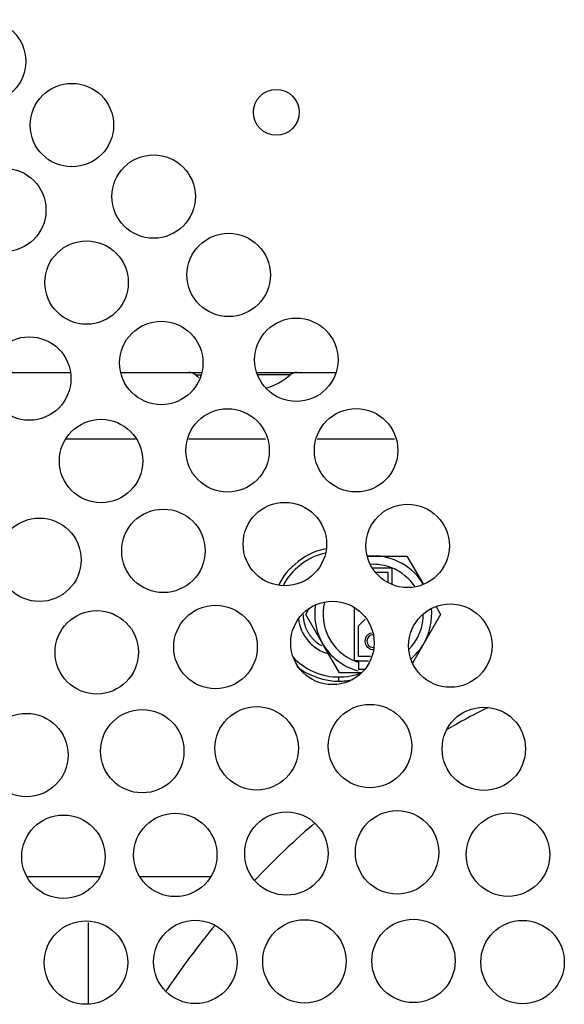
# Model space of a CAD drawing. Units: inches. Extents: x 14 to 345, y -198 to -4.
# Drawn here: x 109 to 113, y -162 to -156 of the extents above; entities that cross this region are included whole.
import ezdxf

# ---------------------------------------------------------------- set-up
doc = ezdxf.new("R2010")
doc.units = ezdxf.units.IN
doc.header["$MEASUREMENT"] = 0
doc.layers.add('Layer 1', color=7, linetype='Continuous')

# ---------------------------------------------------------------- blocks, each defined once
blk = doc.blocks.new('block 6487')
at = {"layer": 'Layer 1', "color": 7, "lineweight": 25, "true_color": 0xffffff}
blk.add_open_spline([(112.4562, -160.1163), (112.3878, -160.1494), (112.256, -160.22), (112.1904, -160.259)], degree=3, dxfattribs=at)
blk = doc.blocks.new('block 6488')
at = {"layer": 'Layer 1', "color": 7, "lineweight": 25, "true_color": 0xffffff}
blk.add_open_spline([(111.3448, -160.8577), (111.2406, -160.9445), (111.0504, -161.1261), (110.9586, -161.2263)], degree=3, dxfattribs=at)
blk = doc.blocks.new('block 6489')
at = {"layer": 'Layer 1', "color": 7, "lineweight": 25, "true_color": 0xffffff}
blk.add_open_spline([(110.7049, -161.5126), (110.6179, -161.6153), (110.4622, -161.8241), (110.389, -161.9371)], degree=3, dxfattribs=at)
blk = doc.blocks.new('block 6591')
at = {"layer": 'Layer 1', "color": 7, "lineweight": 25, "true_color": 0xffffff}
blk.add_open_spline([(111.2445, -156.2998), (111.2445, -156.2189), (111.1789, -156.1527), (111.0976, -156.1527), (111.0161, -156.1527), (110.9507, -156.2189), (110.9507, -156.2998), (110.9507, -156.3812), (111.0161, -156.447), (111.0976, -156.447), (111.1789, -156.447), (111.2445, -156.3812), (111.2445, -156.2998), (111.2445, -156.2998), (111.2445, -156.2998), (111.2445, -156.2998)], degree=3, knots=[0, 0, 0, 0, 1, 1, 1, 2, 2, 2, 3, 3, 3, 4, 4, 4, 5, 5, 5, 5], dxfattribs=at)
blk = doc.blocks.new('block 6628')
at = {"layer": 'Layer 1', "color": 7, "lineweight": 25, "true_color": 0xffffff}
blk.add_open_spline([(110.0546, -156.3822), (110.0546, -156.2344), (109.9352, -156.1148), (109.7873, -156.1148), (109.6396, -156.1148), (109.5201, -156.2344), (109.5201, -156.3822), (109.5201, -156.53), (109.6396, -156.6495), (109.7873, -156.6495), (109.9352, -156.6495), (110.0546, -156.53), (110.0546, -156.3822), (110.0546, -156.3822), (110.0546, -156.3822), (110.0546, -156.3822)], degree=3, knots=[0, 0, 0, 0, 1, 1, 1, 2, 2, 2, 3, 3, 3, 4, 4, 4, 5, 5, 5, 5], dxfattribs=at)
blk = doc.blocks.new('block 6629')
at = {"layer": 'Layer 1', "color": 7, "lineweight": 25, "true_color": 0xffffff}
blk.add_open_spline([(111.0597, -157.343), (111.0597, -157.1952), (110.9398, -157.0753), (110.792, -157.0753), (110.6448, -157.0753), (110.5249, -157.1952), (110.5249, -157.343), (110.5249, -157.4905), (110.6448, -157.61), (110.792, -157.61), (110.9398, -157.61), (111.0597, -157.4905), (111.0597, -157.343), (111.0597, -157.343), (111.0597, -157.343), (111.0597, -157.343)], degree=3, knots=[0, 0, 0, 0, 1, 1, 1, 2, 2, 2, 3, 3, 3, 4, 4, 4, 5, 5, 5, 5], dxfattribs=at)
blk = doc.blocks.new('block 6630')
at = {"layer": 'Layer 1', "color": 7, "lineweight": 25, "true_color": 0xffffff}
blk.add_open_spline([(111.8767, -158.4682), (111.8767, -158.3201), (111.757, -158.2002), (111.6094, -158.2002), (111.4616, -158.2002), (111.3419, -158.3201), (111.3419, -158.4682), (111.3419, -158.6156), (111.4616, -158.7348), (111.6094, -158.7348), (111.757, -158.7348), (111.8767, -158.6156), (111.8767, -158.4682), (111.8767, -158.4682), (111.8767, -158.4682), (111.8767, -158.4682)], degree=3, knots=[0, 0, 0, 0, 1, 1, 1, 2, 2, 2, 3, 3, 3, 4, 4, 4, 5, 5, 5, 5], dxfattribs=at)
blk = doc.blocks.new('block 6632')
at = {"layer": 'Layer 1', "color": 7, "lineweight": 25, "true_color": 0xffffff}
blk.add_open_spline([(112.9433, -161.7496), (112.9433, -161.6019), (112.8234, -161.4826), (112.676, -161.4826), (112.5282, -161.4826), (112.4083, -161.6019), (112.4083, -161.7496), (112.4083, -161.8974), (112.5282, -162.0173), (112.676, -162.0173), (112.8234, -162.0173), (112.9433, -161.8974), (112.9433, -161.7496), (112.9433, -161.7496), (112.9433, -161.7496), (112.9433, -161.7496)], degree=3, knots=[0, 0, 0, 0, 1, 1, 1, 2, 2, 2, 3, 3, 3, 4, 4, 4, 5, 5, 5, 5], dxfattribs=at)
blk = doc.blocks.new('block 6633')
at = {"layer": 'Layer 1', "color": 7, "lineweight": 25, "true_color": 0xffffff}
blk.add_open_spline([(112.8498, -161.0603), (112.8498, -160.9125), (112.7301, -160.7929), (112.5824, -160.7929), (112.435, -160.7929), (112.3149, -160.9125), (112.3149, -161.0603), (112.3149, -161.2081), (112.435, -161.328), (112.5824, -161.328), (112.7301, -161.328), (112.8498, -161.2081), (112.8498, -161.0603), (112.8498, -161.0603), (112.8498, -161.0603), (112.8498, -161.0603)], degree=3, knots=[0, 0, 0, 0, 1, 1, 1, 2, 2, 2, 3, 3, 3, 4, 4, 4, 5, 5, 5, 5], dxfattribs=at)
blk = doc.blocks.new('block 6634')
at = {"layer": 'Layer 1', "color": 7, "lineweight": 25, "true_color": 0xffffff}
blk.add_open_spline([(112.6949, -160.3816), (112.6949, -160.2341), (112.5754, -160.1149), (112.4278, -160.1149), (112.2798, -160.1149), (112.1603, -160.2341), (112.1603, -160.3816), (112.1603, -160.5297), (112.2798, -160.6493), (112.4278, -160.6493), (112.5754, -160.6493), (112.6949, -160.5297), (112.6949, -160.3816), (112.6949, -160.3816), (112.6949, -160.3816), (112.6949, -160.3816)], degree=3, knots=[0, 0, 0, 0, 1, 1, 1, 2, 2, 2, 3, 3, 3, 4, 4, 4, 5, 5, 5, 5], dxfattribs=at)
blk = doc.blocks.new('block 6635')
at = {"layer": 'Layer 1', "color": 7, "lineweight": 25, "true_color": 0xffffff}
blk.add_open_spline([(112.4801, -159.7205), (112.4801, -159.5727), (112.3604, -159.4528), (112.2126, -159.4528), (112.0648, -159.4528), (111.9453, -159.5727), (111.9453, -159.7205), (111.9453, -159.8676), (112.0648, -159.9875), (112.2126, -159.9875), (112.3604, -159.9875), (112.4801, -159.8676), (112.4801, -159.7205), (112.4801, -159.7205), (112.4801, -159.7205), (112.4801, -159.7205)], degree=3, knots=[0, 0, 0, 0, 1, 1, 1, 2, 2, 2, 3, 3, 3, 4, 4, 4, 5, 5, 5, 5], dxfattribs=at)
blk = doc.blocks.new('block 6636')
at = {"layer": 'Layer 1', "color": 7, "lineweight": 25, "true_color": 0xffffff}
blk.add_open_spline([(112.2066, -159.0804), (112.2066, -158.9326), (112.0869, -158.813), (111.9391, -158.813), (111.7913, -158.813), (111.6717, -158.9326), (111.6717, -159.0804), (111.6717, -159.2278), (111.7913, -159.3477), (111.9391, -159.3477), (112.0869, -159.3477), (112.2066, -159.2278), (112.2066, -159.0804), (112.2066, -159.0804), (112.2066, -159.0804), (112.2066, -159.0804)], degree=3, knots=[0, 0, 0, 0, 1, 1, 1, 2, 2, 2, 3, 3, 3, 4, 4, 4, 5, 5, 5, 5], dxfattribs=at)
blk = doc.blocks.new('block 6637')
at = {"layer": 'Layer 1', "color": 7, "lineweight": 25, "true_color": 0xffffff}
blk.add_open_spline([(111.4936, -157.8867), (111.4936, -157.7392), (111.3737, -157.6197), (111.2261, -157.6197), (111.0785, -157.6197), (110.9588, -157.7392), (110.9588, -157.8867), (110.9588, -158.0345), (111.0785, -158.1543), (111.2261, -158.1543), (111.3737, -158.1543), (111.4936, -158.0345), (111.4936, -157.8867), (111.4936, -157.8867), (111.4936, -157.8867), (111.4936, -157.8867)], degree=3, knots=[0, 0, 0, 0, 1, 1, 1, 2, 2, 2, 3, 3, 3, 4, 4, 4, 5, 5, 5, 5], dxfattribs=at)
blk = doc.blocks.new('block 6638')
at = {"layer": 'Layer 1', "color": 7, "lineweight": 25, "true_color": 0xffffff}
blk.add_open_spline([(110.5788, -156.84), (110.5788, -156.6926), (110.4591, -156.5727), (110.3113, -156.5727), (110.1638, -156.5727), (110.0439, -156.6926), (110.0439, -156.84), (110.0439, -156.9878), (110.1638, -157.1074), (110.3113, -157.1074), (110.4591, -157.1074), (110.5788, -156.9878), (110.5788, -156.84), (110.5788, -156.84), (110.5788, -156.84), (110.5788, -156.84)], degree=3, knots=[0, 0, 0, 0, 1, 1, 1, 2, 2, 2, 3, 3, 3, 4, 4, 4, 5, 5, 5, 5], dxfattribs=at)
blk = doc.blocks.new('block 6639')
at = {"layer": 'Layer 1', "color": 7, "lineweight": 25, "true_color": 0xffffff}
blk.add_open_spline([(109.4919, -155.9736), (109.4919, -155.8258), (109.372, -155.7059), (109.2245, -155.7059), (109.0767, -155.7059), (108.957, -155.8258), (108.957, -155.9736), (108.957, -156.1207), (109.0767, -156.2406), (109.2245, -156.2406), (109.372, -156.2406), (109.4919, -156.1207), (109.4919, -155.9736), (109.4919, -155.9736), (109.4919, -155.9736), (109.4919, -155.9736)], degree=3, knots=[0, 0, 0, 0, 1, 1, 1, 2, 2, 2, 3, 3, 3, 4, 4, 4, 5, 5, 5, 5], dxfattribs=at)
blk = doc.blocks.new('block 6675')
at = {"layer": 'Layer 1', "color": 7, "lineweight": 25, "true_color": 0xffffff}
blk.add_open_spline([(110.1492, -157.3913), (110.1492, -157.2438), (110.0293, -157.1243), (109.8815, -157.1243), (109.734, -157.1243), (109.614, -157.2438), (109.614, -157.3913), (109.614, -157.539), (109.734, -157.6589), (109.8815, -157.6589), (110.0293, -157.6589), (110.1492, -157.539), (110.1492, -157.3913), (110.1492, -157.3913), (110.1492, -157.3913), (110.1492, -157.3913)], degree=3, knots=[0, 0, 0, 0, 1, 1, 1, 2, 2, 2, 3, 3, 3, 4, 4, 4, 5, 5, 5, 5], dxfattribs=at)
blk = doc.blocks.new('block 6676')
at = {"layer": 'Layer 1', "color": 7, "lineweight": 25, "true_color": 0xffffff}
blk.add_open_spline([(111.0527, -158.4685), (111.0527, -158.3207), (110.9326, -158.2009), (110.7851, -158.2009), (110.6375, -158.2009), (110.5178, -158.3207), (110.5178, -158.4685), (110.5178, -158.616), (110.6375, -158.7355), (110.7851, -158.7355), (110.9326, -158.7355), (111.0527, -158.616), (111.0527, -158.4685), (111.0527, -158.4685), (111.0527, -158.4685), (111.0527, -158.4685)], degree=3, knots=[0, 0, 0, 0, 1, 1, 1, 2, 2, 2, 3, 3, 3, 4, 4, 4, 5, 5, 5, 5], dxfattribs=at)
blk = doc.blocks.new('block 6678')
at = {"layer": 'Layer 1', "color": 7, "lineweight": 25, "true_color": 0xffffff}
blk.add_open_spline([(112.2441, -161.7421), (112.2441, -161.5946), (112.1244, -161.4744), (111.9768, -161.4744), (111.829, -161.4744), (111.7096, -161.5946), (111.7096, -161.7421), (111.7096, -161.8899), (111.829, -162.0094), (111.9768, -162.0094), (112.1244, -162.0094), (112.2441, -161.8899), (112.2441, -161.7421), (112.2441, -161.7421), (112.2441, -161.7421), (112.2441, -161.7421)], degree=3, knots=[0, 0, 0, 0, 1, 1, 1, 2, 2, 2, 3, 3, 3, 4, 4, 4, 5, 5, 5, 5], dxfattribs=at)
blk = doc.blocks.new('block 6679')
at = {"layer": 'Layer 1', "color": 7, "lineweight": 25, "true_color": 0xffffff}
blk.add_open_spline([(112.1392, -161.0465), (112.1392, -160.8987), (112.0197, -160.7785), (111.8717, -160.7785), (111.7243, -160.7785), (111.6044, -160.8987), (111.6044, -161.0465), (111.6044, -161.194), (111.7243, -161.3135), (111.8717, -161.3135), (112.0197, -161.3135), (112.1392, -161.194), (112.1392, -161.0465), (112.1392, -161.0465), (112.1392, -161.0465), (112.1392, -161.0465)], degree=3, knots=[0, 0, 0, 0, 1, 1, 1, 2, 2, 2, 3, 3, 3, 4, 4, 4, 5, 5, 5, 5], dxfattribs=at)
blk = doc.blocks.new('block 6680')
at = {"layer": 'Layer 1', "color": 7, "lineweight": 25, "true_color": 0xffffff}
blk.add_open_spline([(111.9658, -160.3644), (111.9658, -160.2166), (111.8459, -160.0967), (111.6983, -160.0967), (111.5505, -160.0967), (111.4309, -160.2166), (111.4309, -160.3644), (111.4309, -160.5122), (111.5505, -160.6314), (111.6983, -160.6314), (111.8459, -160.6314), (111.9658, -160.5122), (111.9658, -160.3644), (111.9658, -160.3644), (111.9658, -160.3644), (111.9658, -160.3644)], degree=3, knots=[0, 0, 0, 0, 1, 1, 1, 2, 2, 2, 3, 3, 3, 4, 4, 4, 5, 5, 5, 5], dxfattribs=at)
blk = doc.blocks.new('block 6681')
at = {"layer": 'Layer 1', "color": 7, "lineweight": 25, "true_color": 0xffffff}
blk.add_open_spline([(111.725, -159.7033), (111.725, -159.5551), (111.6052, -159.4356), (111.4576, -159.4356), (111.3098, -159.4356), (111.1901, -159.5551), (111.1901, -159.7033), (111.1901, -159.8507), (111.3098, -159.9703), (111.4576, -159.9703), (111.6052, -159.9703), (111.725, -159.8507), (111.725, -159.7033), (111.725, -159.7033), (111.725, -159.7033), (111.725, -159.7033)], degree=3, knots=[0, 0, 0, 0, 1, 1, 1, 2, 2, 2, 3, 3, 3, 4, 4, 4, 5, 5, 5, 5], dxfattribs=at)
blk = doc.blocks.new('block 6682')
at = {"layer": 'Layer 1', "color": 7, "lineweight": 25, "true_color": 0xffffff}
blk.add_open_spline([(111.4196, -159.069), (111.4196, -158.9212), (111.2998, -158.8013), (111.1522, -158.8013), (111.0046, -158.8013), (110.8849, -158.9212), (110.8849, -159.069), (110.8849, -159.2168), (111.0046, -159.3364), (111.1522, -159.3364), (111.2998, -159.3364), (111.4196, -159.2168), (111.4196, -159.069), (111.4196, -159.069), (111.4196, -159.069), (111.4196, -159.069)], degree=3, knots=[0, 0, 0, 0, 1, 1, 1, 2, 2, 2, 3, 3, 3, 4, 4, 4, 5, 5, 5, 5], dxfattribs=at)
blk = doc.blocks.new('block 6683')
at = {"layer": 'Layer 1', "color": 7, "lineweight": 25, "true_color": 0xffffff}
blk.add_open_spline([(110.6277, -157.907), (110.6277, -157.7599), (110.5078, -157.64), (110.3604, -157.64), (110.2124, -157.64), (110.0928, -157.7599), (110.0928, -157.907), (110.0928, -158.0548), (110.2124, -158.175), (110.3604, -158.175), (110.5078, -158.175), (110.6277, -158.0548), (110.6277, -157.907), (110.6277, -157.907), (110.6277, -157.907), (110.6277, -157.907)], degree=3, knots=[0, 0, 0, 0, 1, 1, 1, 2, 2, 2, 3, 3, 3, 4, 4, 4, 5, 5, 5, 5], dxfattribs=at)
blk = doc.blocks.new('block 6684')
at = {"layer": 'Layer 1', "color": 7, "lineweight": 25, "true_color": 0xffffff}
blk.add_open_spline([(109.6214, -156.9262), (109.6214, -156.778), (109.5015, -156.6585), (109.3539, -156.6585), (109.2061, -156.6585), (109.0865, -156.778), (109.0865, -156.9262), (109.0865, -157.0736), (109.2061, -157.1932), (109.3539, -157.1932), (109.5015, -157.1932), (109.6214, -157.0736), (109.6214, -156.9262), (109.6214, -156.9262), (109.6214, -156.9262), (109.6214, -156.9262)], degree=3, knots=[0, 0, 0, 0, 1, 1, 1, 2, 2, 2, 3, 3, 3, 4, 4, 4, 5, 5, 5, 5], dxfattribs=at)
blk = doc.blocks.new('block 6746')
at = {"layer": 'Layer 1', "color": 7, "lineweight": 25, "true_color": 0xffffff}
blk.add_open_spline([(109.7814, -158.0072), (109.7814, -157.8594), (109.6617, -157.7396), (109.5141, -157.7396), (109.3668, -157.7396), (109.2467, -157.8594), (109.2467, -158.0072), (109.2467, -158.155), (109.3668, -158.2749), (109.5141, -158.2749), (109.6617, -158.2749), (109.7814, -158.155), (109.7814, -158.0072), (109.7814, -158.0072), (109.7814, -158.0072), (109.7814, -158.0072)], degree=3, knots=[0, 0, 0, 0, 1, 1, 1, 2, 2, 2, 3, 3, 3, 4, 4, 4, 5, 5, 5, 5], dxfattribs=at)
blk = doc.blocks.new('block 6747')
at = {"layer": 'Layer 1', "color": 7, "lineweight": 25, "true_color": 0xffffff}
blk.add_open_spline([(110.6415, -159.1124), (110.6415, -158.9643), (110.5216, -158.8447), (110.3741, -158.8447), (110.2265, -158.8447), (110.1068, -158.9643), (110.1068, -159.1124), (110.1068, -159.2599), (110.2265, -159.3798), (110.3741, -159.3798), (110.5216, -159.3798), (110.6415, -159.2599), (110.6415, -159.1124), (110.6415, -159.1124), (110.6415, -159.1124), (110.6415, -159.1124)], degree=3, knots=[0, 0, 0, 0, 1, 1, 1, 2, 2, 2, 3, 3, 3, 4, 4, 4, 5, 5, 5, 5], dxfattribs=at)
blk = doc.blocks.new('block 6749')
at = {"layer": 'Layer 1', "color": 7, "lineweight": 25, "true_color": 0xffffff}
blk.add_open_spline([(111.5453, -161.7445), (111.5453, -161.597), (111.4258, -161.4778), (111.278, -161.4778), (111.1302, -161.4778), (111.0106, -161.597), (111.0106, -161.7445), (111.0106, -161.8923), (111.1302, -162.0122), (111.278, -162.0122), (111.4258, -162.0122), (111.5453, -161.8923), (111.5453, -161.7445), (111.5453, -161.7445), (111.5453, -161.7445), (111.5453, -161.7445)], degree=3, knots=[0, 0, 0, 0, 1, 1, 1, 2, 2, 2, 3, 3, 3, 4, 4, 4, 5, 5, 5, 5], dxfattribs=at)
blk = doc.blocks.new('block 6750')
at = {"layer": 'Layer 1', "color": 7, "lineweight": 25, "true_color": 0xffffff}
blk.add_open_spline([(111.4299, -161.0534), (111.4299, -160.9059), (111.3102, -160.7861), (111.1626, -160.7861), (111.0149, -160.7861), (110.895, -160.9059), (110.895, -161.0534), (110.895, -161.2008), (111.0149, -161.3207), (111.1626, -161.3207), (111.3102, -161.3207), (111.4299, -161.2008), (111.4299, -161.0534), (111.4299, -161.0534), (111.4299, -161.0534), (111.4299, -161.0534)], degree=3, knots=[0, 0, 0, 0, 1, 1, 1, 2, 2, 2, 3, 3, 3, 4, 4, 4, 5, 5, 5, 5], dxfattribs=at)
blk = doc.blocks.new('block 6751')
at = {"layer": 'Layer 1', "color": 7, "lineweight": 25, "true_color": 0xffffff}
blk.add_open_spline([(111.2394, -160.3785), (111.2394, -160.2314), (111.1195, -160.1115), (110.9717, -160.1115), (110.8241, -160.1115), (110.7042, -160.2314), (110.7042, -160.3785), (110.7042, -160.5263), (110.8241, -160.6462), (110.9717, -160.6462), (111.1195, -160.6462), (111.2394, -160.5263), (111.2394, -160.3785), (111.2394, -160.3785), (111.2394, -160.3785), (111.2394, -160.3785)], degree=3, knots=[0, 0, 0, 0, 1, 1, 1, 2, 2, 2, 3, 3, 3, 4, 4, 4, 5, 5, 5, 5], dxfattribs=at)
blk = doc.blocks.new('block 6752')
at = {"layer": 'Layer 1', "color": 7, "lineweight": 25, "true_color": 0xffffff}
blk.add_open_spline([(110.9753, -159.7288), (110.9753, -159.581), (110.8556, -159.4614), (110.708, -159.4614), (110.5603, -159.4614), (110.4405, -159.581), (110.4405, -159.7288), (110.4405, -159.8769), (110.5603, -159.9964), (110.708, -159.9964), (110.8556, -159.9964), (110.9753, -159.8769), (110.9753, -159.7288), (110.9753, -159.7288), (110.9753, -159.7288), (110.9753, -159.7288)], degree=3, knots=[0, 0, 0, 0, 1, 1, 1, 2, 2, 2, 3, 3, 3, 4, 4, 4, 5, 5, 5, 5], dxfattribs=at)
blk = doc.blocks.new('block 6753')
at = {"layer": 'Layer 1', "color": 7, "lineweight": 25, "true_color": 0xffffff}
blk.add_open_spline([(110.242, -158.5357), (110.242, -158.3886), (110.1223, -158.2687), (109.9747, -158.2687), (109.8271, -158.2687), (109.7073, -158.3886), (109.7073, -158.5357), (109.7073, -158.6835), (109.8271, -158.8037), (109.9747, -158.8037), (110.1223, -158.8037), (110.242, -158.6835), (110.242, -158.5357), (110.242, -158.5357), (110.242, -158.5357), (110.242, -158.5357)], degree=3, knots=[0, 0, 0, 0, 1, 1, 1, 2, 2, 2, 3, 3, 3, 4, 4, 4, 5, 5, 5, 5], dxfattribs=at)
blk = doc.blocks.new('block 6810')
at = {"layer": 'Layer 1', "color": 7, "lineweight": 25, "true_color": 0xffffff}
blk.add_open_spline([(109.8469, -159.1696), (109.8469, -159.0218), (109.727, -158.9023), (109.5795, -158.9023), (109.4319, -158.9023), (109.312, -159.0218), (109.312, -159.1696), (109.312, -159.3174), (109.4319, -159.4373), (109.5795, -159.4373), (109.727, -159.4373), (109.8469, -159.3174), (109.8469, -159.1696), (109.8469, -159.1696), (109.8469, -159.1696), (109.8469, -159.1696)], degree=3, knots=[0, 0, 0, 0, 1, 1, 1, 2, 2, 2, 3, 3, 3, 4, 4, 4, 5, 5, 5, 5], dxfattribs=at)
blk = doc.blocks.new('block 6812')
at = {"layer": 'Layer 1', "color": 7, "lineweight": 25, "true_color": 0xffffff}
blk.add_open_spline([(110.8458, -161.7483), (110.8458, -161.6005), (110.7261, -161.4813), (110.5784, -161.4813), (110.4306, -161.4813), (110.3109, -161.6005), (110.3109, -161.7483), (110.3109, -161.8961), (110.4306, -162.0156), (110.5784, -162.0156), (110.7261, -162.0156), (110.8458, -161.8961), (110.8458, -161.7483), (110.8458, -161.7483), (110.8458, -161.7483), (110.8458, -161.7483)], degree=3, knots=[0, 0, 0, 0, 1, 1, 1, 2, 2, 2, 3, 3, 3, 4, 4, 4, 5, 5, 5, 5], dxfattribs=at)
blk = doc.blocks.new('block 6813')
at = {"layer": 'Layer 1', "color": 7, "lineweight": 25, "true_color": 0xffffff}
blk.add_open_spline([(110.7174, -161.062), (110.7174, -160.9146), (110.5979, -160.795), (110.4499, -160.795), (110.3027, -160.795), (110.1826, -160.9146), (110.1826, -161.062), (110.1826, -161.2098), (110.3027, -161.3297), (110.4499, -161.3297), (110.5979, -161.3297), (110.7174, -161.2098), (110.7174, -161.062), (110.7174, -161.062), (110.7174, -161.062), (110.7174, -161.062)], degree=3, knots=[0, 0, 0, 0, 1, 1, 1, 2, 2, 2, 3, 3, 3, 4, 4, 4, 5, 5, 5, 5], dxfattribs=at)
blk = doc.blocks.new('block 6814')
at = {"layer": 'Layer 1', "color": 7, "lineweight": 25, "true_color": 0xffffff}
blk.add_open_spline([(110.5057, -160.3971), (110.5057, -160.2493), (110.3864, -160.1298), (110.2384, -160.1298), (110.091, -160.1298), (109.9711, -160.2493), (109.9711, -160.3971), (109.9711, -160.5449), (110.091, -160.6644), (110.2384, -160.6644), (110.3864, -160.6644), (110.5057, -160.5449), (110.5057, -160.3971), (110.5057, -160.3971), (110.5057, -160.3971), (110.5057, -160.3971)], degree=3, knots=[0, 0, 0, 0, 1, 1, 1, 2, 2, 2, 3, 3, 3, 4, 4, 4, 5, 5, 5, 5], dxfattribs=at)
blk = doc.blocks.new('block 6815')
at = {"layer": 'Layer 1', "color": 7, "lineweight": 25, "true_color": 0xffffff}
blk.add_open_spline([(110.2141, -159.7625), (110.2141, -159.6154), (110.0946, -159.4959), (109.9469, -159.4959), (109.7992, -159.4959), (109.6794, -159.6154), (109.6794, -159.7625), (109.6794, -159.9103), (109.7992, -160.0305), (109.9469, -160.0305), (110.0946, -160.0305), (110.2141, -159.9103), (110.2141, -159.7625), (110.2141, -159.7625), (110.2141, -159.7625), (110.2141, -159.7625)], degree=3, knots=[0, 0, 0, 0, 1, 1, 1, 2, 2, 2, 3, 3, 3, 4, 4, 4, 5, 5, 5, 5], dxfattribs=at)
blk = doc.blocks.new('block 6867')
at = {"layer": 'Layer 1', "color": 7, "lineweight": 25, "true_color": 0xffffff}
blk.add_open_spline([(110.1452, -161.7527), (110.1452, -161.6046), (110.0252, -161.4851), (109.8779, -161.4851), (109.7301, -161.4851), (109.6102, -161.6046), (109.6102, -161.7527), (109.6102, -161.9009), (109.7301, -162.0204), (109.8779, -162.0204), (110.0252, -162.0204), (110.1452, -161.9009), (110.1452, -161.7527), (110.1452, -161.7527), (110.1452, -161.7527), (110.1452, -161.7527)], degree=3, knots=[0, 0, 0, 0, 1, 1, 1, 2, 2, 2, 3, 3, 3, 4, 4, 4, 5, 5, 5, 5], dxfattribs=at)
blk = doc.blocks.new('block 6868')
at = {"layer": 'Layer 1', "color": 7, "lineweight": 25, "true_color": 0xffffff}
blk.add_open_spline([(110.0007, -161.0741), (110.0007, -160.9263), (109.8811, -160.8064), (109.7335, -160.8064), (109.5856, -160.8064), (109.466, -160.9263), (109.466, -161.0741), (109.466, -161.2219), (109.5856, -161.3414), (109.7335, -161.3414), (109.8811, -161.3414), (110.0007, -161.2219), (110.0007, -161.0741), (110.0007, -161.0741), (110.0007, -161.0741), (110.0007, -161.0741)], degree=3, knots=[0, 0, 0, 0, 1, 1, 1, 2, 2, 2, 3, 3, 3, 4, 4, 4, 5, 5, 5, 5], dxfattribs=at)
blk = doc.blocks.new('block 6869')
at = {"layer": 'Layer 1', "color": 7, "lineweight": 25, "true_color": 0xffffff}
blk.add_open_spline([(109.7635, -160.4226), (109.7635, -160.2741), (109.6438, -160.1546), (109.4962, -160.1546), (109.3485, -160.1546), (109.2286, -160.2741), (109.2286, -160.4226), (109.2286, -160.57), (109.3485, -160.6889), (109.4962, -160.6889), (109.6438, -160.6889), (109.7635, -160.57), (109.7635, -160.4226), (109.7635, -160.4226), (109.7635, -160.4226), (109.7635, -160.4226)], degree=3, knots=[0, 0, 0, 0, 1, 1, 1, 2, 2, 2, 3, 3, 3, 4, 4, 4, 5, 5, 5, 5], dxfattribs=at)
blk = doc.blocks.new('block 7138')
at = {"layer": 'Layer 1', "color": 7, "lineweight": 25, "true_color": 0xffffff}
blk.add_lwpolyline([(111.6251, -159.8169), (111.5982, -159.8169)], dxfattribs=at)
blk = doc.blocks.new('block 7139')
at = {"layer": 'Layer 1', "color": 7, "lineweight": 25, "true_color": 0xffffff}
blk.add_lwpolyline([(111.6251, -159.8169), (111.6251, -159.8707)], dxfattribs=at)
blk = doc.blocks.new('block 7140')
at = {"layer": 'Layer 1', "color": 7, "lineweight": 25, "true_color": 0xffffff}
blk.add_lwpolyline([(111.6251, -159.8707), (111.6659, -159.8707)], dxfattribs=at)
blk = doc.blocks.new('block 7141')
at = {"layer": 'Layer 1', "color": 7, "lineweight": 25, "true_color": 0xffffff}
blk.add_lwpolyline([(111.6807, -159.1455), (111.7186, -159.1455)], dxfattribs=at)
blk = doc.blocks.new('block 7142')
at = {"layer": 'Layer 1', "color": 7, "lineweight": 25, "true_color": 0xffffff}
blk.add_lwpolyline([(111.7186, -159.1455), (111.9348, -159.1455)], dxfattribs=at)
blk = doc.blocks.new('block 7143')
at = {"layer": 'Layer 1', "color": 7, "lineweight": 25, "true_color": 0xffffff}
blk.add_lwpolyline([(111.9348, -159.1455), (112.04, -159.3277)], dxfattribs=at)
blk = doc.blocks.new('block 7144')
at = {"layer": 'Layer 1', "color": 7, "lineweight": 25, "true_color": 0xffffff}
blk.add_lwpolyline([(112.1215, -159.4683), (112.1509, -159.5196)], dxfattribs=at)
blk = doc.blocks.new('block 7145')
at = {"layer": 'Layer 1', "color": 7, "lineweight": 25, "true_color": 0xffffff}
blk.add_lwpolyline([(112.1509, -159.5196), (112.0428, -159.7067)], dxfattribs=at)
blk = doc.blocks.new('block 7146')
at = {"layer": 'Layer 1', "color": 7, "lineweight": 25, "true_color": 0xffffff}
blk.add_lwpolyline([(112.0428, -159.7067), (111.9701, -159.8331)], dxfattribs=at)
blk = doc.blocks.new('block 7147')
at = {"layer": 'Layer 1', "color": 7, "lineweight": 25, "true_color": 0xffffff}
blk.add_lwpolyline([(111.6445, -159.8938), (111.5024, -159.8938)], dxfattribs=at)
blk = doc.blocks.new('block 7148')
at = {"layer": 'Layer 1', "color": 7, "lineweight": 25, "true_color": 0xffffff}
blk.add_lwpolyline([(111.5024, -159.8938), (111.3944, -159.7067)], dxfattribs=at)
blk = doc.blocks.new('block 7149')
at = {"layer": 'Layer 1', "color": 7, "lineweight": 25, "true_color": 0xffffff}
blk.add_lwpolyline([(111.3944, -159.7067), (111.2862, -159.5196)], dxfattribs=at)
blk = doc.blocks.new('block 7150')
at = {"layer": 'Layer 1', "color": 7, "lineweight": 25, "true_color": 0xffffff}
blk.add_lwpolyline([(111.2862, -159.5196), (111.309, -159.4807)], dxfattribs=at)
blk = doc.blocks.new('block 7151')
at = {"layer": 'Layer 1', "color": 7, "lineweight": 25, "true_color": 0xffffff}
blk.add_open_spline([(111.5982, -159.8169), (111.6051, -159.8204), (111.6182, -159.8245), (111.6251, -159.8262)], degree=3, dxfattribs=at)
blk = doc.blocks.new('block 7152')
at = {"layer": 'Layer 1', "color": 7, "lineweight": 25, "true_color": 0xffffff}
blk.add_open_spline([(111.407, -159.4432), (111.3672, -159.5947), (111.4525, -159.7611), (111.5982, -159.8169)], degree=3, dxfattribs=at)
blk = doc.blocks.new('block 7153')
at = {"layer": 'Layer 1', "color": 7, "lineweight": 25, "true_color": 0xffffff}
blk.add_open_spline([(111.8388, -159.2223), (111.8044, -159.2061), (111.7403, -159.1955), (111.7024, -159.1992)], degree=3, dxfattribs=at)
blk = doc.blocks.new('block 7154')
at = {"layer": 'Layer 1', "color": 7, "lineweight": 25, "true_color": 0xffffff}
blk.add_open_spline([(111.987, -159.3436), (111.9594, -159.2957), (111.8914, -159.2399), (111.8388, -159.2223)], degree=3, dxfattribs=at)
blk = doc.blocks.new('block 7155')
at = {"layer": 'Layer 1', "color": 7, "lineweight": 25, "true_color": 0xffffff}
blk.add_open_spline([(111.9465, -159.7456), (112.0025, -159.695), (112.0448, -159.5909), (112.0397, -159.5165)], degree=3, dxfattribs=at)
blk = doc.blocks.new('block 7156')
at = {"layer": 'Layer 1', "color": 7, "lineweight": 25, "true_color": 0xffffff}
blk.add_lwpolyline([(111.5982, -159.8169), (111.5982, -159.4769)], dxfattribs=at)
blk = doc.blocks.new('block 7157')
at = {"layer": 'Layer 1', "color": 7, "lineweight": 25, "true_color": 0xffffff}
blk.add_lwpolyline([(111.7146, -159.2223), (111.8388, -159.2223)], dxfattribs=at)
blk = doc.blocks.new('block 7158')
at = {"layer": 'Layer 1', "color": 7, "lineweight": 25, "true_color": 0xffffff}
blk.add_lwpolyline([(111.8388, -159.2223), (111.8388, -159.324)], dxfattribs=at)
blk = doc.blocks.new('block 7159')
at = {"layer": 'Layer 1', "color": 7, "lineweight": 25, "true_color": 0xffffff}
blk.add_open_spline([(111.72, -159.6512), (111.6976, -159.6505), (111.6791, -159.6678), (111.6786, -159.6902), (111.6779, -159.7126), (111.6952, -159.7308), (111.7174, -159.7315)], degree=3, knots=[0, 0, 0, 0, 1, 1, 1, 2, 2, 2, 2], dxfattribs=at)
blk = doc.blocks.new('block 7160')
at = {"layer": 'Layer 1', "color": 7, "lineweight": 25, "true_color": 0xffffff}
blk.add_open_spline([(111.7186, -159.7315), (111.7198, -159.7315), (111.7222, -159.7315), (111.7236, -159.7312)], degree=3, dxfattribs=at)
blk = doc.blocks.new('block 7161')
at = {"layer": 'Layer 1', "color": 7, "lineweight": 25, "true_color": 0xffffff}
blk.add_open_spline([(111.7186, -159.7449), (111.7193, -159.7453), (111.7207, -159.7449), (111.7213, -159.7449)], degree=3, dxfattribs=at)
blk = doc.blocks.new('block 7162')
at = {"layer": 'Layer 1', "color": 7, "lineweight": 25, "true_color": 0xffffff}
blk.add_open_spline([(111.7072, -159.6392), (111.6785, -159.645), (111.6602, -159.674), (111.6664, -159.7033), (111.6712, -159.7263), (111.6945, -159.7456), (111.7186, -159.7449)], degree=3, knots=[0, 0, 0, 0, 1, 1, 1, 2, 2, 2, 2], dxfattribs=at)
blk = doc.blocks.new('block 7163')
at = {"layer": 'Layer 1', "color": 7, "lineweight": 25, "true_color": 0xffffff}
blk.add_lwpolyline([(111.6251, -159.5923), (111.6676, -159.55)], dxfattribs=at)
blk = doc.blocks.new('block 7164')
at = {"layer": 'Layer 1', "color": 7, "lineweight": 25, "true_color": 0xffffff}
blk.add_lwpolyline([(111.6251, -159.7904), (111.6251, -159.5923)], dxfattribs=at)
blk = doc.blocks.new('block 7165')
at = {"layer": 'Layer 1', "color": 7, "lineweight": 25, "true_color": 0xffffff}
blk.add_lwpolyline([(111.7008, -159.7904), (111.6251, -159.7904)], dxfattribs=at)
blk = doc.blocks.new('block 7166')
at = {"layer": 'Layer 1', "color": 7, "lineweight": 25, "true_color": 0xffffff}
blk.add_lwpolyline([(111.6275, -159.5), (111.6251, -159.5)], dxfattribs=at)
blk = doc.blocks.new('block 7167')
at = {"layer": 'Layer 1', "color": 7, "lineweight": 25, "true_color": 0xffffff}
blk.add_lwpolyline([(111.8123, -159.2488), (111.8123, -159.3157)], dxfattribs=at)
blk = doc.blocks.new('block 7168')
at = {"layer": 'Layer 1', "color": 7, "lineweight": 25, "true_color": 0xffffff}
blk.add_lwpolyline([(111.7339, -159.2488), (111.8123, -159.2488)], dxfattribs=at)
blk = doc.blocks.new('block 7169')
at = {"layer": 'Layer 1', "color": 7, "lineweight": 25, "true_color": 0xffffff}
blk.add_lwpolyline([(111.6251, -159.5), (111.6251, -159.4972)], dxfattribs=at)
blk = doc.blocks.new('block 7170')
at = {"layer": 'Layer 1', "color": 7, "lineweight": 25, "true_color": 0xffffff}
blk.add_lwpolyline([(111.6251, -159.8169), (111.6884, -159.8169)], dxfattribs=at)
blk = doc.blocks.new('block 7171')
at = {"layer": 'Layer 1', "color": 7, "lineweight": 25, "true_color": 0xffffff}
blk.add_open_spline([(111.3494, -159.458), (111.3327, -159.531), (111.3536, -159.6447), (111.3944, -159.7067)], degree=3, dxfattribs=at)
blk = doc.blocks.new('block 7172')
at = {"layer": 'Layer 1', "color": 7, "lineweight": 25, "true_color": 0xffffff}
blk.add_open_spline([(111.7186, -159.1455), (111.7096, -159.1455), (111.6919, -159.1462), (111.6828, -159.1469)], degree=3, dxfattribs=at)
blk = doc.blocks.new('block 7173')
at = {"layer": 'Layer 1', "color": 7, "lineweight": 25, "true_color": 0xffffff}
blk.add_open_spline([(111.3944, -159.7067), (111.4333, -159.7846), (111.5369, -159.8641), (111.6223, -159.8814)], degree=3, dxfattribs=at)
blk = doc.blocks.new('block 7174')
at = {"layer": 'Layer 1', "color": 7, "lineweight": 25, "true_color": 0xffffff}
blk.add_open_spline([(111.9594, -159.8066), (111.9871, -159.7846), (112.0266, -159.7377), (112.0428, -159.7067)], degree=3, dxfattribs=at)
blk = doc.blocks.new('block 7175')
at = {"layer": 'Layer 1', "color": 7, "lineweight": 25, "true_color": 0xffffff}
blk.add_open_spline([(112.0428, -159.7067), (112.0796, -159.6512), (112.1017, -159.5479), (112.0913, -159.4824)], degree=3, dxfattribs=at)
blk = doc.blocks.new('block 7176')
at = {"layer": 'Layer 1', "color": 7, "lineweight": 25, "true_color": 0xffffff}
blk.add_open_spline([(112.04, -159.3277), (111.9835, -159.2206), (111.8399, -159.139), (111.7186, -159.1455)], degree=3, dxfattribs=at)
blk = doc.blocks.new('block 7569')
at = {"layer": 'Layer 1', "color": 7, "lineweight": 25, "true_color": 0xffffff}
blk.add_lwpolyline([(110.6733, -161.2039), (110.2253, -161.2039)], dxfattribs=at)
blk = doc.blocks.new('block 7570')
at = {"layer": 'Layer 1', "color": 7, "lineweight": 25, "true_color": 0xffffff}
blk.add_lwpolyline([(109.9637, -161.2039), (109.4996, -161.2039)], dxfattribs=at)
blk = doc.blocks.new('block 7587')
at = {"layer": 'Layer 1', "color": 7, "lineweight": 25, "true_color": 0xffffff}
blk.add_open_spline([(111.2693, -159.5196), (111.2693, -159.5196), (111.2695, -159.5269), (111.2695, -159.5269), (111.2697, -159.5286), (111.2697, -159.5324), (111.2699, -159.5341), (111.27, -159.5362), (111.2702, -159.5396), (111.2706, -159.5417), (111.2707, -159.5437), (111.2709, -159.5472), (111.2712, -159.5493), (111.2714, -159.5513), (111.2719, -159.5551), (111.2725, -159.5565), (111.2726, -159.5586), (111.2733, -159.5624), (111.2738, -159.5641), (111.274, -159.5661), (111.275, -159.5703), (111.2756, -159.572), (111.2761, -159.5737), (111.2766, -159.5779), (111.2773, -159.5799), (111.2778, -159.5813), (111.2788, -159.5854), (111.2795, -159.5868), (111.2802, -159.5889), (111.2812, -159.593), (111.2821, -159.5951), (111.283, -159.5965), (111.2842, -159.6006), (111.2849, -159.6023), (111.2854, -159.6044), (111.2871, -159.6082), (111.2878, -159.6099), (111.2886, -159.612), (111.2904, -159.6154), (111.2912, -159.6171), (111.2921, -159.6189), (111.2942, -159.6226), (111.2948, -159.6251), (111.2959, -159.6271), (111.2979, -159.6306), (111.2988, -159.6319), (111.2998, -159.6337), (111.3019, -159.6375), (111.3031, -159.6392), (111.3043, -159.6409), (111.3064, -159.6447), (111.3076, -159.6461), (111.3088, -159.6481), (111.3112, -159.6516), (111.3122, -159.6533), (111.3134, -159.6547), (111.316, -159.6588), (111.3174, -159.6598), (111.3188, -159.6619), (111.3212, -159.6647), (111.3227, -159.6664), (111.3241, -159.6681), (111.3269, -159.6716), (111.3279, -159.6729), (111.3295, -159.674), (111.3324, -159.6774), (111.3339, -159.6791), (111.3355, -159.6809), (111.3386, -159.684), (111.3403, -159.6853), (111.3417, -159.6864), (111.3446, -159.6895), (111.3462, -159.6905), (111.3476, -159.6919), (111.3503, -159.6946), (111.3517, -159.6953), (111.3538, -159.6971), (111.3572, -159.7002), (111.3591, -159.7012), (111.3622, -159.7036), (111.3682, -159.7077), (111.3712, -159.7098), (111.3751, -159.7126), (111.383, -159.7174), (111.3872, -159.7201)], degree=3, knots=[0, 0, 0, 0, 1, 1, 1, 2, 2, 2, 3, 3, 3, 4, 4, 4, 5, 5, 5, 6, 6, 6, 7, 7, 7, 8, 8, 8, 9, 9, 9, 10, 10, 10, 11, 11, 11, 12, 12, 12, 13, 13, 13, 14, 14, 14, 15, 15, 15, 16, 16, 16, 17, 17, 17, 18, 18, 18, 19, 19, 19, 20, 20, 20, 21, 21, 21, 22, 22, 22, 23, 23, 23, 24, 24, 24, 25, 25, 25, 26, 26, 26, 27, 27, 27, 28, 28, 28, 28], dxfattribs=at)
blk = doc.blocks.new('block 7602')
at = {"layer": 'Layer 1', "color": 7, "lineweight": 25, "true_color": 0xffffff}
blk.add_open_spline([(111.2292, -159.8517), (111.2912, -159.9089), (111.4144, -159.9523), (111.4984, -159.9475)], degree=3, dxfattribs=at)
blk = doc.blocks.new('block 7603')
at = {"layer": 'Layer 1', "color": 7, "lineweight": 25, "true_color": 0xffffff}
blk.add_open_spline([(111.5009, -159.9475), (111.5236, -159.9482), (111.5661, -159.9434), (111.5884, -159.9379)], degree=3, dxfattribs=at)
blk = doc.blocks.new('block 7604')
at = {"layer": 'Layer 1', "color": 7, "lineweight": 25, "true_color": 0xffffff}
blk.add_open_spline([(111.4178, -159.0993), (111.2969, -159.1159), (111.16, -159.2206), (111.1133, -159.3333)], degree=3, dxfattribs=at)
blk = doc.blocks.new('block 7616')
at = {"layer": 'Layer 1', "color": 7, "lineweight": 25, "true_color": 0xffffff}
blk.add_open_spline([(111.0301, -158.0689), (111.078, -158.0575), (111.1517, -158.0176), (111.1874, -157.9842)], degree=3, dxfattribs=at)
blk = doc.blocks.new('block 7617')
at = {"layer": 'Layer 1', "color": 7, "lineweight": 25, "true_color": 0xffffff}
blk.add_open_spline([(110.5795, -157.9842), (110.585, -157.989), (110.596, -157.9972), (110.6019, -158.0014)], degree=3, dxfattribs=at)
blk = doc.blocks.new('block 7633')
at = {"layer": 'Layer 1', "color": 7, "lineweight": 25, "true_color": 0xffffff}
blk.add_lwpolyline([(109.2509, -157.9687), (109.7769, -157.9687)], dxfattribs=at)
blk = doc.blocks.new('block 7634')
at = {"layer": 'Layer 1', "color": 7, "lineweight": 25, "true_color": 0xffffff}
blk.add_lwpolyline([(110.1001, -157.9687), (110.6189, -157.9687)], dxfattribs=at)
blk = doc.blocks.new('block 7635')
at = {"layer": 'Layer 1', "color": 7, "lineweight": 25, "true_color": 0xffffff}
blk.add_lwpolyline([(110.9722, -157.9687), (111.479, -157.9687)], dxfattribs=at)
blk = doc.blocks.new('block 7636')
at = {"layer": 'Layer 1', "color": 7, "lineweight": 25, "true_color": 0xffffff}
blk.add_lwpolyline([(111.8543, -158.3965), (111.3593, -158.3965)], dxfattribs=at)
blk = doc.blocks.new('block 7637')
at = {"layer": 'Layer 1', "color": 7, "lineweight": 25, "true_color": 0xffffff}
blk.add_lwpolyline([(111.028, -158.3965), (110.5342, -158.3965)], dxfattribs=at)
blk = doc.blocks.new('block 7638')
at = {"layer": 'Layer 1', "color": 7, "lineweight": 25, "true_color": 0xffffff}
blk.add_lwpolyline([(110.1953, -158.3965), (109.7494, -158.3965)], dxfattribs=at)
blk = doc.blocks.new('block 7660')
at = {"layer": 'Layer 1', "color": 7, "lineweight": 25, "true_color": 0xffffff}
blk.add_lwpolyline([(109.8942, -162.0132), (109.8942, -161.4954)], dxfattribs=at)
blk = doc.blocks.new('block 7707')
at = {"layer": 'Layer 1', "color": 7, "lineweight": 25, "true_color": 0xffffff}
blk.add_open_spline([(111.2063, -159.7942), (111.269, -159.8693), (111.401, -159.9262), (111.4984, -159.921)], degree=3, dxfattribs=at)
blk = doc.blocks.new('block 7708')
at = {"layer": 'Layer 1', "color": 7, "lineweight": 25, "true_color": 0xffffff}
blk.add_open_spline([(111.4132, -159.1279), (111.3074, -159.1445), (111.1853, -159.2382), (111.1419, -159.336)], degree=3, dxfattribs=at)
blk = doc.blocks.new('block 7709')
at = {"layer": 'Layer 1', "color": 7, "lineweight": 25, "true_color": 0xffffff}
blk.add_lwpolyline([(111.4984, -159.9475), (111.4984, -159.921)], dxfattribs=at)
blk = doc.blocks.new('block 7710')
at = {"layer": 'Layer 1', "color": 7, "lineweight": 25, "true_color": 0xffffff}
blk.add_open_spline([(111.4984, -159.921), (111.5391, -159.9227), (111.6089, -159.9093), (111.6459, -159.8927)], degree=3, dxfattribs=at)
blk = doc.blocks.new('block 7711')
at = {"layer": 'Layer 1', "color": 7, "lineweight": 25, "true_color": 0xffffff}
blk.add_open_spline([(111.2399, -159.5475), (111.247, -159.6492), (111.3322, -159.7484), (111.4314, -159.7708)], degree=3, dxfattribs=at)
blk = doc.blocks.new('block 7720')
at = {"layer": 'Layer 1', "color": 7, "lineweight": 25, "true_color": 0xffffff}
blk.add_lwpolyline([(111.1874, -157.9842), (110.9781, -157.9842)], dxfattribs=at)
blk = doc.blocks.new('block 7721')
at = {"layer": 'Layer 1', "color": 7, "lineweight": 25, "true_color": 0xffffff}
blk.add_lwpolyline([(110.5795, -157.9842), (110.6163, -157.9842)], dxfattribs=at)
blk = doc.blocks.new('block 7722')
at = {"layer": 'Layer 1', "color": 7, "lineweight": 25, "true_color": 0xffffff}
blk.add_open_spline([(111.2289, -157.9687), (111.2158, -157.968), (111.1967, -157.9749), (111.1874, -157.9842)], degree=3, dxfattribs=at)
blk = doc.blocks.new('block 7723')
at = {"layer": 'Layer 1', "color": 7, "lineweight": 25, "true_color": 0xffffff}
blk.add_open_spline([(110.5795, -157.9842), (110.5703, -157.9749), (110.5509, -157.968), (110.5378, -157.9687)], degree=3, dxfattribs=at)

msp = doc.modelspace()

# ---------------------------------------------------------------- block references
at = {"layer": 'Layer 1'}
for name in ['block 6639', 'block 6628', 'block 6591', 'block 6638', 'block 6684', 'block 6629', 'block 6675', 'block 6683', 'block 6637', 'block 6746', 'block 7633', 'block 7634', 'block 7723', 'block 7617', 'block 7721', 'block 7635', 'block 7720', 'block 7616', 'block 7722', 'block 6676', 'block 6630', 'block 6753', 'block 7638', 'block 7637', 'block 7636', 'block 6682', 'block 6747', 'block 6636', 'block 6810', 'block 7604', 'block 7708', 'block 7141', 'block 7172', 'block 7176', 'block 7142', 'block 7143', 'block 7153', 'block 7157', 'block 7168', 'block 7167', 'block 7154', 'block 7158', 'block 6681', 'block 6815', 'block 6752', 'block 7150', 'block 7171', 'block 7152', 'block 7156', 'block 7169', 'block 7166', 'block 6635', 'block 7175', 'block 7144', 'block 7711', 'block 7587', 'block 7149', 'block 7163', 'block 7155', 'block 7145', 'block 7164', 'block 7162', 'block 7159', 'block 7148', 'block 7173', 'block 7160', 'block 7161', 'block 7174', 'block 7146', 'block 7707', 'block 7138', 'block 7151', 'block 7165', 'block 7139', 'block 7170', 'block 7602', 'block 7140', 'block 7710', 'block 7709', 'block 7603', 'block 7147', 'block 6814', 'block 6751', 'block 6680', 'block 6634', 'block 6487', 'block 6869', 'block 6868', 'block 6813', 'block 6750', 'block 6679', 'block 6633', 'block 6488', 'block 7570', 'block 7569', 'block 6867', 'block 7660', 'block 6812', 'block 6489', 'block 6749', 'block 6678', 'block 6632']:
    msp.add_blockref(name, (0, 0), dxfattribs=at)

doc.saveas('drawing.dxf')
